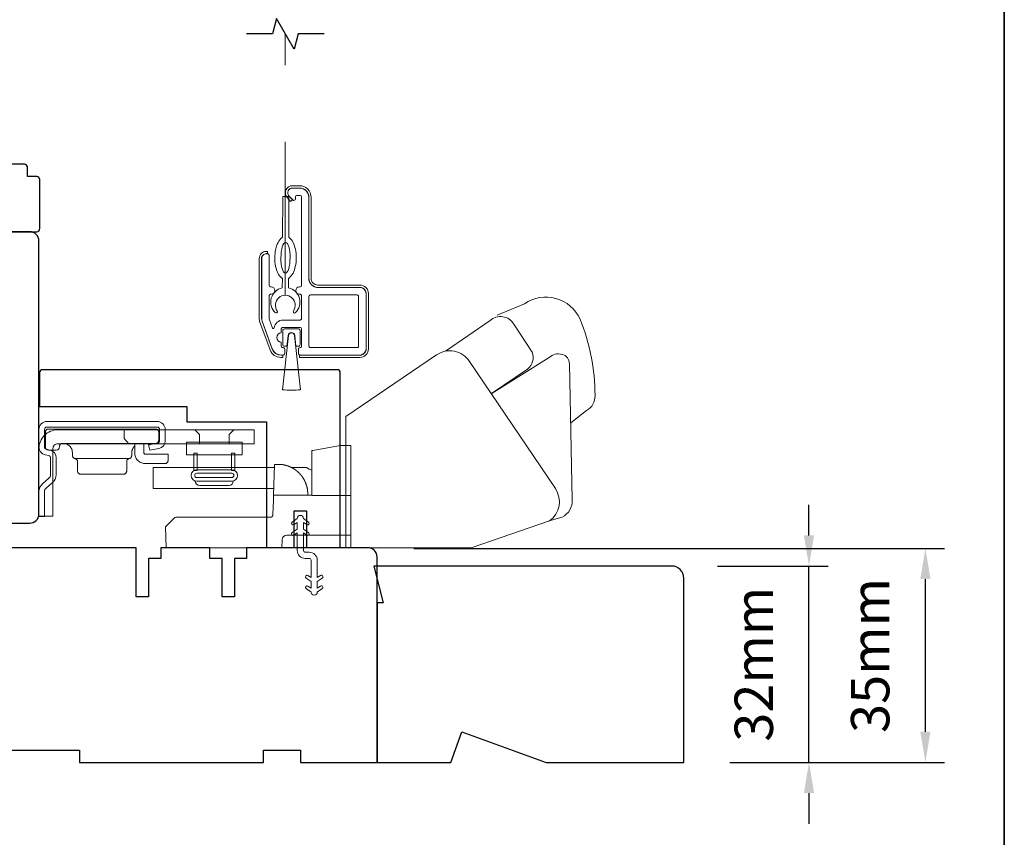
# Model space of a CAD drawing. Extents: x -223 to 5432, y 1416 to 3959.
# Drawn here: x 3662 to 3822, y 2525 to 2659 of the extents above; entities that cross this region are included whole.
import ezdxf

# ---------------------------------------------------------------- set-up
doc = ezdxf.new("R2010")
doc.units = 0
doc.header["$LTSCALE"] = 200
doc.header["$MEASUREMENT"] = 0
doc.header["$PDMODE"] = 3
doc.header["$PDSIZE"] = 25
doc.linetypes.add('HIDDEN2', pattern=[0.1875, 0.125, -0.0625])
doc.layers.get('DEFPOINTS').update_dxf_attribs({"color": 2, "linetype": 'CONTINUOUS'})
for name, color, linetype, lineweight in [('6', 6, 'CONTINUOUS', 5), ('8', 7, 'CONTINUOUS', 35), ('Aluminum', 132, 'CONTINUOUS', 15), ('Dimensions', 2, 'CONTINUOUS', 25), ('Nylon Clip', 6, 'CONTINUOUS', 15), ('Retractable Screen Hardware', 200, 'CONTINUOUS', 15), ('Roto Gear', 143, 'CONTINUOUS', 15), ('Screen', 40, 'HIDDEN2', 9), ('Veneer', 7, 'CONTINUOUS', 5), ('Weather-Strip', 6, 'CONTINUOUS', 9), ('Wood', 7, 'CONTINUOUS', 25)]:
    doc.layers.add(name, color=color, linetype=linetype, lineweight=lineweight)
doc.layers.add('7', color=7, linetype='CONTINUOUS')
doc.styles.add('style1', font='arial.ttf')
doc.dimstyles.new('LWFRAC$0', dxfattribs={"dimscale": 20, "dimtxt": 2.5, "dimasz": 2, "dimexe": 1.25, "dimexo": 3, "dimgap": 2, "dimtad": 1, "dimtoh": 1, "dimdec": 4, "dimlfac": 0.03937, "dimzin": 4, "dimdsep": 46, "dimlunit": 5, "dimtxsty": 'style1', "dimcen": 0, "dimadec": 0, "dimazin": 0, "dimtfac": 1, "dimtdec": 4, "dimtix": 1, "dimtmove": 0, "dimatfit": 3, "dimfxl": 1.25, "dimfrac": 2, "dimtzin": 0, "dimarcsym": 0})

# ---------------------------------------------------------------- blocks, each defined once
blk = doc.blocks.new('*D85')
at = {"layer": 'DEFPOINTS', "color": 0, "transparency": 16777216}
for p in [(3718.59, 2572.34), (3809.45, 2572.34), (3770.09, 2537.47)]:
    blk.add_point(p, dxfattribs=at)
at = {"layer": 'Dimensions', "color": 0, "lineweight": -2, "transparency": 16777216}
for p, q in [((3726.09, 2572.34), (3812.57, 2572.34)), ((3809.45, 2542.47), (3809.45, 2567.34)), ((3777.59, 2537.47), (3812.57, 2537.47))]:
    blk.add_line(p, q, dxfattribs=at)
at = {"layer": 'Dimensions', "color": 0, "transparency": 16777216}
for points in [[(3808.62, 2567.34), (3810.28, 2567.34), (3809.45, 2572.34)], [(3808.62, 2542.47), (3810.28, 2542.47), (3809.45, 2537.47)]]:
    blk.add_solid(points, dxfattribs=at)
at = {"layer": 'Dimensions', "color": 0, "transparency": 16777216, "insert": (3801.26, 2554.9), "char_height": 6.25, "attachment_point": 5, "rotation": 90, "style": 'style1'}
blk.add_mtext('35mm', dxfattribs=at)
blk = doc.blocks.new('*D91')
at = {"layer": 'DEFPOINTS', "color": 0, "transparency": 16777216}
for p in [(3768.09, 2569.47), (3790.48, 2569.47), (3770.09, 2537.47)]:
    blk.add_point(p, dxfattribs=at)
at = {"layer": 'Dimensions', "color": 0, "lineweight": -2, "transparency": 16777216}
for p, q in [((3790.48, 2574.47), (3790.48, 2579.47)), ((3775.59, 2569.47), (3793.6, 2569.47)), ((3790.48, 2537.47), (3790.48, 2569.47)), ((3777.59, 2537.47), (3793.6, 2537.47)), ((3790.48, 2532.47), (3790.48, 2527.47))]:
    blk.add_line(p, q, dxfattribs=at)
at = {"layer": 'Dimensions', "color": 0, "transparency": 16777216}
for points in [[(3789.65, 2574.47), (3791.31, 2574.47), (3790.48, 2569.47)], [(3789.65, 2532.47), (3791.31, 2532.47), (3790.48, 2537.47)]]:
    blk.add_solid(points, dxfattribs=at)
at = {"layer": 'Dimensions', "color": 0, "transparency": 16777216, "insert": (3782.29, 2553.47), "char_height": 6.25, "attachment_point": 5, "rotation": 90, "style": 'style1'}
blk.add_mtext('32mm', dxfattribs=at)

msp = doc.modelspace()

# ---------------------------------------------------------------- linework, layer by layer
at = {"layer": '6'}
msp.add_ellipse((3705.17, 2619.72), major_axis=(-0.01, -2.5), ratio=0.3, dxfattribs=at)
at = {"layer": '7'}
msp.add_lwpolyline([(3711.49, 2656.23), (3707.25, 2656.23), (3706.58, 2653.73), (3703.7, 2658.73), (3703.03, 2656.23), (3698.79, 2656.23)], dxfattribs=at)
at = {"layer": '8', "linetype": 'Continuous'}
msp.add_lwpolyline([(3156.57, 2871.46), (3822.31, 2871.46), (3822.31, 2437.55), (3156.57, 2437.55)], close=True, dxfattribs=at)
at = {"layer": 'Aluminum'}
for points in [[(3717.29, 2603.87, 0.414214), (3718.29, 2604.87), (3718.29, 2613.87, 0.414214), (3717.29, 2614.87), (3710.49, 2614.87, -0.414214), (3708.99, 2616.37), (3708.99, 2629.57, 0.414214), (3707.49, 2631.07), (3706.29, 2631.07, 0.655962), (3705.74, 2629.81), (3706.36, 2629.15, 0.680535), (3706.79, 2629.32), (3706.79, 2629.62, -0.414214), (3707.04, 2629.87), (3707.54, 2629.87, -0.414214), (3707.79, 2629.62), (3707.79, 2615.22, -0.414214), (3707.54, 2614.97), (3707.44, 2614.97, 1), (3707.44, 2613.77), (3707.54, 2613.77, -0.414214), (3707.79, 2613.52), (3707.79, 2609.82, -0.414214), (3707.54, 2609.57), (3704.79, 2609.57, 0.37079), (3703.31, 2608.29, -0.855922), (3703.07, 2608.25), (3702.51, 2609.78, -0.087489), (3702.49, 2609.87), (3702.49, 2613.52, -0.414214), (3702.74, 2613.77), (3702.84, 2613.77, 1), (3702.84, 2614.97), (3702.74, 2614.97, -0.414214), (3702.49, 2615.22), (3702.49, 2620.12, 0.414214), (3702.24, 2620.37), (3702.04, 2620.37, 0.414214), (3701.29, 2619.62), (3701.29, 2609.88, 0.087489), (3701.38, 2609.37), (3703.02, 2604.86, 0.315299), (3704.43, 2603.87), (3704.79, 2603.87, 0.414214), (3705.04, 2604.12), (3705.04, 2604.82, 0.414214), (3704.79, 2605.07), (3704.74, 2605.07, -0.414214), (3704.49, 2605.32), (3704.49, 2605.97, -1), (3704.49, 2607.47), (3704.49, 2608.12, -0.414214), (3704.74, 2608.37), (3707.54, 2608.37, -0.414214), (3707.79, 2608.12), (3707.79, 2605.32, -0.414214), (3707.54, 2605.07, 0.414214), (3707.29, 2604.82), (3707.29, 2604.12, 0.414214), (3707.54, 2603.87)], [(3708.99, 2613.42, -0.414214), (3709.24, 2613.67), (3716.84, 2613.67, -0.414214), (3717.09, 2613.42), (3717.09, 2605.32, -0.414214), (3716.84, 2605.07), (3709.24, 2605.07, -0.414214), (3708.99, 2605.32)]]:
    msp.add_lwpolyline(points, format="xyb", close=True, dxfattribs=at)
at = {"layer": 'Nylon Clip'}
msp.add_lwpolyline([(3708.82, 2566.21), (3709.34, 2565.85), (3709.34, 2566.96), (3708.53, 2567.52, -1), (3708.82, 2567.94), (3709.34, 2567.58), (3709.34, 2570.42, 0.414214), (3709.04, 2570.72), (3708.4, 2570.72, -0.414214), (3707.09, 2572.03), (3707.09, 2574.86), (3706.57, 2574.5, -1), (3706.28, 2574.92), (3707.09, 2575.49), (3707.09, 2576.59), (3706.57, 2576.23, -1), (3706.28, 2576.65), (3707.09, 2577.22), (3707.09, 2577.23, -1), (3708.1, 2577.23), (3708.1, 2577.22), (3708.91, 2576.65, -1), (3708.62, 2576.23), (3708.1, 2576.59), (3708.1, 2575.49), (3708.91, 2574.92, -1), (3708.62, 2574.5), (3708.1, 2574.86), (3708.1, 2572.03, 0.414214), (3708.4, 2571.73), (3709.04, 2571.73, -0.414214), (3710.35, 2570.42), (3710.35, 2567.58), (3710.87, 2567.94, -1), (3711.16, 2567.52), (3710.35, 2566.96), (3710.35, 2565.85), (3710.87, 2566.21, -1), (3711.16, 2565.79), (3710.35, 2565.22), (3710.35, 2565.22, -1), (3709.34, 2565.22), (3709.34, 2565.22), (3708.53, 2565.79, -1), (3708.82, 2566.21)], format="xyb", dxfattribs=at)
at = {"layer": 'Retractable Screen Hardware'}
for points in [[(3704.66, 2616.36), (3704.65, 2614.82, 0.601023), (3703.49, 2610.79, 0.944459), (3703.82, 2611.05, -1.952372), (3706.45, 2611.04, 0.944459), (3706.78, 2610.78, 0.601023), (3705.65, 2614.82), (3705.66, 2616.35, 0.03091), (3705.75, 2616.42, 0.104123), (3706.4, 2617.23, 0.064775), (3706.77, 2618.29, 0.050929), (3706.92, 2619.71, 0.050929), (3706.78, 2621.13, 0.064775), (3706.42, 2622.2, 0.104123), (3705.78, 2623.01, 0.03091), (3705.69, 2623.08), (3705.72, 2629.73), (3704.72, 2629.73), (3704.69, 2623.09, 0.03091), (3704.6, 2623.02, 0.104123), (3703.95, 2622.21, 0.064775), (3703.57, 2621.15, 0.050929), (3703.42, 2619.73, 0.050929), (3703.56, 2618.31, 0.064775), (3703.92, 2617.24, 0.104123), (3704.57, 2616.42, 0.03091)], [(3705.6, 2607.04, -0.893978), (3706.68, 2607.04), (3706.87, 2605.32), (3707.29, 2605.32, 0.414214), (3707.54, 2605.57), (3707.54, 2607.87, 0.414214), (3707.29, 2608.12), (3704.99, 2608.12, 0.414214), (3704.74, 2607.87), (3704.74, 2605.57, 0.414214), (3704.99, 2605.32), (3705.41, 2605.32)]]:
    msp.add_lwpolyline(points, format="xyb", close=True, dxfattribs=at)
at = {"layer": 'Roto Gear', "linetype": 'Continuous'}
for p, q in [((3682.88, 2589.16), (3682.97, 2589.25)), ((3679.7, 2586.99), (3670.87, 2586.99)), ((3696.91, 2585.52), (3703.08, 2585.52)), ((3708.05, 2583.8), (3708.06, 2583.79)), ((3708.06, 2583.79), (3708.07, 2583.78)), ((3708.07, 2583.78), (3708.08, 2583.76)), ((3708.08, 2583.76), (3708.08, 2583.75)), ((3708.08, 2583.75), (3708.09, 2583.74)), ((3708.11, 2583.71), (3708.12, 2583.7)), ((3708.12, 2583.68), (3708.13, 2583.67)), ((3708.17, 2583.61), (3708.17, 2583.6)), ((3708.17, 2583.6), (3708.18, 2583.58)), ((3708.19, 2583.57), (3708.2, 2583.55)), ((3708.33, 2583.29), (3708.34, 2583.27)), ((3708.34, 2583.27), (3708.35, 2583.26)), ((3708.35, 2583.26), (3708.36, 2583.24)), ((3708.36, 2583.24), (3708.37, 2583.22)), ((3708.37, 2583.22), (3708.37, 2583.2))]:
    msp.add_line(p, q, dxfattribs=at)
at = {"layer": 'Roto Gear'}
msp.add_line((3695.94, 2582.62), (3691.2, 2582.62), dxfattribs=at)
for points in [[(3751.65, 2592.83), (3754.22, 2594.83, 0.297907), (3755.61, 2597.26, 0.095519), (3753.17, 2609.72, 0.471687), (3744.13, 2612.23), (3739.64, 2610.35)], [(3731.24, 2604.51), (3738.5, 2609.47, -0.479632), (3742.39, 2608.89), (3745.39, 2604.35, -0.315015), (3744.61, 2601.56), (3738.72, 2597.58)], [(3714.98, 2572.46), (3735.43, 2572.46), (3748.2, 2576.86, 0.407836), (3749.16, 2582.1), (3735.18, 2602.83, 0.414214), (3729.75, 2603.88), (3714.99, 2593.85), (3714.99, 2572.46)], [(3748.16, 2576.85), (3750.27, 2577.45, 0.291052), (3751.91, 2580.28), (3751.44, 2602.44, 0.344486), (3750.24, 2603.98, 0.245742), (3748.14, 2603.48), (3738.68, 2597.56)]]:
    msp.add_lwpolyline(points, format="xyb", dxfattribs=at)
at = {"layer": 'Roto Gear', "linetype": 'Continuous'}
for points in [[(3665.98, 2587.61), (3666.58, 2587.47, -0.380021), (3666.87, 2587.1), (3666.87, 2584.35, -0.227484), (3666.61, 2583.77), (3665.58, 2582.88, 0.213626), (3664.99, 2581.61), (3664.99, 2577.54), (3665.9, 2577.54), (3665.9, 2581.61, -0.22779), (3666.17, 2582.19), (3667.2, 2583.07, 0.21889), (3667.78, 2584.35), (3667.78, 2587.1, 0.362808), (3666.79, 2588.36), (3666.19, 2588.5, -0.346725), (3665.9, 2588.87), (3665.9, 2591.74, -0.414214), (3666.28, 2592.13), (3684.27, 2592.13, -0.414214), (3684.65, 2591.74), (3684.65, 2589.9, -0.367825), (3684.34, 2589.52), (3682.87, 2589.23), (3683.05, 2588.34), (3684.52, 2588.63, 0.358125), (3685.56, 2589.9), (3685.56, 2591.74, 0.414214), (3684.27, 2593.04), (3666.28, 2593.04, 0.414214), (3664.99, 2591.74), (3664.99, 2588.87, 0.34672), (3665.98, 2587.61)], [(3704.57, 2586.02), (3704.57, 2586.02, -0.000055), (3704.57, 2586.02, -0.000055), (3704.57, 2586.02, -0.000055), (3704.57, 2586.01, -0.000055), (3704.57, 2586.01, -0.000055), (3704.57, 2586.01, -0.000055), (3704.57, 2586.01, -0.000055), (3704.57, 2586.01, -0.000055), (3704.57, 2586.01, -0.000055), (3704.57, 2586.01, -0.000056), (3704.57, 2586.01, -0.000055), (3704.57, 2586.01, -0.000055), (3704.58, 2586.01, -0.000056), (3704.58, 2586.01, -0.000056), (3704.58, 2586.01, -0.000055), (3704.58, 2586.01, -0.000055), (3704.58, 2586.01, -0.000056), (3704.58, 2586.01, -0.000057), (3704.58, 2586.01, -0.000055), (3704.58, 2586.01, -0.000052), (3704.58, 2586.01, -0.000057), (3704.58, 2586.01, -0.000068), (3704.58, 2586.01, -0.000051), (3704.58, 2586.01, -0.000018), (3704.58, 2586.01, -0.000073), (3704.59, 2586.01, -0.000125), (3704.59, 2586.01, -0.000061), (3704.59, 2586.01, -0.000032)], [(3715.79, 2574.5), (3705.4, 2574.5, 0.409915), (3704.63, 2573.76), (3704.59, 2572.46), (3685.74, 2572.46), (3685.62, 2575.89), (3685.62, 2575.89), (3686.92, 2577.19, -0.279314), (3687.46, 2577.42), (3695.14, 2577.42), (3702.72, 2577.42), (3702.74, 2577.42), (3702.77, 2577.42), (3702.79, 2577.42), (3702.81, 2577.43), (3702.83, 2577.43), (3702.85, 2577.44), (3702.87, 2577.44), (3702.88, 2577.45), (3702.9, 2577.46), (3702.92, 2577.47), (3702.94, 2577.48), (3702.95, 2577.49), (3702.97, 2577.5), (3702.98, 2577.52), (3703, 2577.53), (3703.01, 2577.54), (3703.02, 2577.56), (3703.03, 2577.57), (3703.04, 2577.59), (3703.05, 2577.61), (3703.06, 2577.63), (3703.07, 2577.64), (3703.08, 2577.66), (3703.09, 2577.68), (3703.09, 2577.7), (3703.1, 2577.72), (3703.1, 2577.74), (3703.1, 2577.76), (3703.1, 2577.81), (3703.19, 2580.24), (3703.22, 2581.05), (3709.44, 2581.05)]]:
    msp.add_lwpolyline(points, format="xyb", dxfattribs=at)
for points in [[(3667.27, 2588.63, -0.414214), (3668.03, 2589.39), (3700.04, 2589.39), (3700.04, 2591.67), (3668.03, 2591.67, 0.414214), (3664.99, 2588.63), (3664.99, 2577.62), (3667.27, 2577.62)], [(3684, 2589.45), (3668.83, 2589.45), (3668.78, 2589.45), (3668.73, 2589.44), (3668.68, 2589.43), (3668.63, 2589.41), (3668.58, 2589.38), (3668.54, 2589.36), (3668.49, 2589.32), (3668.45, 2589.28), (3668.42, 2589.24), (3668.39, 2589.19), (3668.37, 2589.14), (3668.35, 2589.09), (3668.33, 2588.94), (3668.33, 2588.89, -0.414214), (3667.82, 2588.38), (3666.55, 2588.38, -0.414214), (3666.04, 2588.89), (3666.04, 2589.45), (3666.04, 2591.3), (3666.04, 2591.35), (3666.05, 2591.4), (3666.06, 2591.45), (3666.08, 2591.5), (3666.1, 2591.55), (3666.13, 2591.6), (3666.17, 2591.64), (3666.21, 2591.68), (3666.25, 2591.72), (3666.3, 2591.75), (3666.35, 2591.77), (3666.4, 2591.79), (3666.45, 2591.8), (3666.55, 2591.81), (3684, 2591.81), (3684.05, 2591.81), (3684.1, 2591.8), (3684.15, 2591.79), (3684.2, 2591.77), (3684.25, 2591.75), (3684.29, 2591.72), (3684.34, 2591.68), (3684.38, 2591.64), (3684.41, 2591.6), (3684.44, 2591.55), (3684.46, 2591.5), (3684.48, 2591.45), (3684.5, 2591.4), (3684.51, 2591.3), (3684.51, 2589.96), (3684.5, 2589.91), (3684.5, 2589.86), (3684.48, 2589.81), (3684.46, 2589.76), (3684.44, 2589.71), (3684.41, 2589.66), (3684.38, 2589.62), (3684.34, 2589.58), (3684.29, 2589.54), (3684.25, 2589.51), (3684.2, 2589.49), (3684.15, 2589.47), (3684.1, 2589.46)]]:
    msp.add_lwpolyline(points, format="xyb", close=True, dxfattribs=at)
for points in [[(3678.88, 2591.67), (3678.88, 2590.26), (3679.64, 2589.39)], [(3691.17, 2589.39), (3691.17, 2590.89), (3690.39, 2591.67)], [(3695.97, 2589.39), (3695.97, 2590.89), (3696.74, 2591.67)], [(3668.93, 2589.45), (3669.08, 2589.44), (3669.23, 2589.42), (3669.38, 2589.38), (3669.53, 2589.33), (3669.68, 2589.25), (3669.82, 2589.17), (3669.95, 2589.06), (3670.07, 2588.94), (3670.18, 2588.81), (3670.26, 2588.67), (3670.34, 2588.52), (3670.39, 2588.37), (3670.43, 2588.22), (3670.46, 2587.93), (3670.46, 2587.48), (3670.46, 2587.44), (3670.47, 2587.4), (3670.48, 2587.35), (3670.49, 2587.31), (3670.51, 2587.26), (3670.53, 2587.22), (3670.56, 2587.18), (3670.59, 2587.14), (3670.63, 2587.11), (3670.66, 2587.08), (3670.7, 2587.05), (3670.74, 2587.03), (3670.79, 2587.01), (3670.87, 2586.99), (3670.91, 2586.98), (3670.96, 2586.96), (3671, 2586.94), (3671.04, 2586.92), (3671.08, 2586.89), (3671.12, 2586.86), (3671.15, 2586.83), (3671.18, 2586.79), (3671.21, 2586.75), (3671.23, 2586.71), (3671.25, 2586.66), (3671.27, 2586.62), (3671.28, 2586.58), (3671.28, 2586.49), (3671.28, 2584.95), (3671.29, 2584.91), (3671.29, 2584.86), (3671.31, 2584.8), (3671.33, 2584.75), (3671.35, 2584.71), (3671.38, 2584.66), (3671.41, 2584.62), (3671.45, 2584.58), (3671.5, 2584.54), (3671.54, 2584.51), (3671.59, 2584.49), (3671.64, 2584.47), (3671.69, 2584.46), (3671.79, 2584.45), (3678.78, 2584.45), (3678.88, 2584.46), (3678.93, 2584.47), (3678.98, 2584.49), (3679.03, 2584.51), (3679.07, 2584.54), (3679.12, 2584.58), (3679.16, 2584.62), (3679.19, 2584.66), (3679.22, 2584.71), (3679.24, 2584.75), (3679.26, 2584.8), (3679.28, 2584.86), (3679.28, 2584.91), (3679.29, 2584.95), (3679.29, 2586.49), (3679.29, 2586.58), (3679.3, 2586.62), (3679.32, 2586.66), (3679.34, 2586.71), (3679.36, 2586.75), (3679.39, 2586.79), (3679.42, 2586.83), (3679.45, 2586.86), (3679.49, 2586.89), (3679.53, 2586.92), (3679.57, 2586.94), (3679.61, 2586.96), (3679.66, 2586.98), (3679.7, 2586.99), (3679.78, 2587.01), (3679.83, 2587.03), (3679.87, 2587.05), (3679.91, 2587.08), (3679.94, 2587.11), (3679.98, 2587.14), (3680.01, 2587.18), (3680.04, 2587.22), (3680.06, 2587.26), (3680.08, 2587.31), (3680.09, 2587.35), (3680.1, 2587.4), (3680.11, 2587.44), (3680.11, 2587.48), (3680.11, 2587.93), (3680.12, 2588.08), (3680.13, 2588.16), (3680.14, 2588.24), (3680.16, 2588.32), (3680.19, 2588.4), (3680.21, 2588.48), (3680.25, 2588.55), (3680.28, 2588.63), (3680.33, 2588.71), (3680.37, 2588.78), (3680.43, 2588.85), (3680.48, 2588.92), (3680.54, 2588.99), (3680.6, 2589.05)], [(3682.09, 2589.45), (3682.09, 2587.95), (3682.09, 2587.93), (3682.1, 2587.9), (3682.1, 2587.88), (3682.11, 2587.85), (3682.12, 2587.83), (3682.14, 2587.8), (3682.16, 2587.78), (3682.18, 2587.76), (3682.2, 2587.74), (3682.22, 2587.73), (3682.25, 2587.72), (3682.27, 2587.71), (3682.3, 2587.7), (3682.35, 2587.7), (3686.03, 2587.7), (3686.03, 2586.68), (3686.03, 2586.63), (3686.02, 2586.58), (3686.01, 2586.53), (3685.99, 2586.48), (3685.96, 2586.43), (3685.93, 2586.39), (3685.9, 2586.34), (3685.86, 2586.3), (3685.82, 2586.27), (3685.77, 2586.24), (3685.72, 2586.21), (3685.67, 2586.2), (3685.62, 2586.18), (3685.52, 2586.17), (3682.35, 2586.17), (3682.2, 2586.18), (3682.05, 2586.2), (3681.9, 2586.23), (3681.75, 2586.28), (3681.6, 2586.34), (3681.45, 2586.42), (3681.31, 2586.51), (3681.18, 2586.61), (3681.06, 2586.73), (3680.95, 2586.86), (3680.85, 2586.99), (3680.77, 2587.14), (3680.7, 2587.29), (3680.61, 2587.59), (3680.61, 2589.36), (3680.63, 2589.37), (3680.65, 2589.38), (3680.66, 2589.38), (3680.67, 2589.38), (3680.69, 2589.39), (3680.7, 2589.39), (3680.72, 2589.39), (3680.73, 2589.4), (3680.74, 2589.4), (3680.76, 2589.4), (3680.77, 2589.41), (3680.79, 2589.41), (3680.8, 2589.41), (3680.82, 2589.42), (3680.83, 2589.42), (3680.84, 2589.42), (3680.86, 2589.42), (3680.87, 2589.43), (3680.89, 2589.43), (3680.9, 2589.43), (3680.92, 2589.43), (3680.93, 2589.44), (3680.95, 2589.44), (3680.96, 2589.44), (3680.98, 2589.44), (3680.99, 2589.44), (3681.01, 2589.44), (3681.02, 2589.44), (3681.04, 2589.45)], [(3715.79, 2580.97), (3709.44, 2580.97), (3709.44, 2587.78), (3709.44, 2588.29), (3709.61, 2588.32), (3714.14, 2589.12), (3715.79, 2589.12), (3715.79, 2572.46)], [(3703.25, 2582.12), (3683.6, 2582.12), (3683.6, 2585.52), (3703.37, 2585.52)], [(3708.8, 2581.05), (3708.79, 2581.56), (3708.79, 2581.57), (3708.78, 2581.57), (3708.78, 2581.58), (3708.78, 2581.6), (3708.78, 2581.6), (3708.78, 2581.61), (3708.78, 2581.62), (3708.78, 2581.63), (3708.78, 2581.65), (3708.78, 2581.66), (3708.78, 2581.68), (3708.77, 2581.7), (3708.77, 2581.73), (3708.77, 2581.75), (3708.77, 2581.77), (3708.76, 2581.8), (3708.76, 2581.82), (3708.76, 2581.85), (3708.75, 2581.87), (3708.75, 2581.91), (3708.74, 2581.95), (3708.74, 2581.97), (3708.73, 2582.01), (3708.73, 2582.05), (3708.72, 2582.09), (3708.71, 2582.13), (3708.71, 2582.15), (3708.7, 2582.19), (3708.69, 2582.23), (3708.69, 2582.25), (3708.68, 2582.28), (3708.67, 2582.32), (3708.66, 2582.37), (3708.65, 2582.39), (3708.64, 2582.44), (3708.64, 2582.46), (3708.63, 2582.5), (3708.62, 2582.53), (3708.61, 2582.56), (3708.6, 2582.59), (3708.59, 2582.63), (3708.58, 2582.65), (3708.57, 2582.68), (3708.56, 2582.71), (3708.56, 2582.74), (3708.55, 2582.76), (3708.53, 2582.8), (3708.52, 2582.83), (3708.51, 2582.86), (3708.5, 2582.89), (3708.49, 2582.93), (3708.48, 2582.95), (3708.47, 2582.98), (3708.45, 2583.02), (3708.44, 2583.04), (3708.43, 2583.07), (3708.42, 2583.11), (3708.41, 2583.13), (3708.39, 2583.16), (3708.38, 2583.19), (3708.36, 2583.22), (3708.35, 2583.25), (3708.34, 2583.27), (3708.33, 2583.3), (3708.31, 2583.33), (3708.31, 2583.35), (3708.29, 2583.38), (3708.28, 2583.4), (3708.27, 2583.42), (3708.25, 2583.45), (3708.24, 2583.48), (3708.23, 2583.5), (3708.22, 2583.52), (3708.2, 2583.55), (3708.19, 2583.57), (3708.17, 2583.6), (3708.16, 2583.62), (3708.15, 2583.64), (3708.14, 2583.66), (3708.12, 2583.69), (3708.1, 2583.72), (3708.09, 2583.73), (3708.08, 2583.76), (3708.07, 2583.78), (3708.05, 2583.81), (3708.04, 2583.82), (3708.02, 2583.85), (3708, 2583.88), (3707.99, 2583.89), (3707.98, 2583.91), (3707.97, 2583.93), (3707.96, 2583.94), (3707.95, 2583.96), (3707.94, 2583.97), (3707.93, 2583.99), (3707.92, 2584), (3707.9, 2584.02), (3707.89, 2584.05), (3707.88, 2584.06), (3707.87, 2584.07), (3707.86, 2584.09), (3707.84, 2584.11), (3707.82, 2584.13), (3707.81, 2584.15), (3707.8, 2584.17), (3707.78, 2584.19), (3707.77, 2584.21), (3707.75, 2584.22), (3707.74, 2584.24), (3707.72, 2584.26), (3707.71, 2584.27), (3707.7, 2584.29), (3707.69, 2584.3), (3707.67, 2584.32), (3707.66, 2584.34), (3707.65, 2584.35), (3707.64, 2584.36), (3707.63, 2584.37), (3707.62, 2584.38), (3707.61, 2584.4), (3707.6, 2584.41), (3707.59, 2584.42), (3707.58, 2584.43), (3707.57, 2584.44), (3707.56, 2584.45), (3707.55, 2584.46), (3707.54, 2584.47), (3707.53, 2584.49), (3707.51, 2584.5), (3707.5, 2584.51), (3707.49, 2584.53), (3707.48, 2584.54), (3707.47, 2584.55), (3707.45, 2584.57), (3707.43, 2584.59), (3707.41, 2584.61), (3707.38, 2584.64), (3707.36, 2584.66), (3707.33, 2584.69), (3707.31, 2584.71), (3707.28, 2584.74), (3707.25, 2584.77), (3707.23, 2584.79), (3707.2, 2584.81), (3707.17, 2584.84), (3707.14, 2584.86), (3707.12, 2584.89), (3707.08, 2584.91), (3707.06, 2584.93), (3707.03, 2584.96), (3707, 2584.98), (3706.98, 2585), (3706.94, 2585.03), (3706.9, 2585.06), (3706.87, 2585.08), (3706.85, 2585.1), (3706.82, 2585.12), (3706.79, 2585.14), (3706.77, 2585.15), (3706.75, 2585.17), (3706.72, 2585.2), (3706.7, 2585.21), (3706.68, 2585.22), (3706.65, 2585.24), (3706.63, 2585.26), (3706.6, 2585.27), (3706.58, 2585.29), (3706.56, 2585.3), (3706.53, 2585.32), (3706.5, 2585.33), (3706.47, 2585.36), (3706.44, 2585.37), (3706.41, 2585.39), (3706.38, 2585.41), (3706.35, 2585.42), (3706.33, 2585.44), (3706.3, 2585.45), (3706.28, 2585.47), (3706.24, 2585.48), (3706.21, 2585.5), (3706.18, 2585.51), (3706.16, 2585.53), (3706.12, 2585.55), (3706.11, 2585.55), (3706.07, 2585.57), (3706.04, 2585.59), (3706.02, 2585.6), (3705.98, 2585.61), (3705.95, 2585.63), (3705.92, 2585.64), (3705.9, 2585.65), (3705.86, 2585.67), (3705.84, 2585.67), (3705.81, 2585.69), (3705.77, 2585.7), (3705.75, 2585.71), (3705.72, 2585.72), (3705.68, 2585.74), (3705.66, 2585.75), (3705.63, 2585.76), (3705.6, 2585.77), (3705.58, 2585.78), (3705.54, 2585.79), (3705.51, 2585.8), (3705.49, 2585.81), (3705.45, 2585.82), (3705.41, 2585.83), (3705.38, 2585.84), (3705.35, 2585.85), (3705.31, 2585.86), (3705.29, 2585.87), (3705.25, 2585.88), (3705.22, 2585.89), (3705.2, 2585.89), (3705.16, 2585.9), (3705.13, 2585.91), (3705.09, 2585.92), (3705.06, 2585.93), (3705.03, 2585.93), (3705, 2585.94), (3704.96, 2585.95), (3704.95, 2585.95), (3704.92, 2585.96), (3704.89, 2585.96), (3704.86, 2585.97), (3704.83, 2585.97), (3704.8, 2585.98), (3704.77, 2585.99), (3704.74, 2585.99), (3704.71, 2586), (3704.69, 2586), (3704.65, 2586), (3704.62, 2586.01), (3704.59, 2586.01), (3704.57, 2586.02), (3704.53, 2586.02), (3704.5, 2586.02), (3704.46, 2586.03), (3704.43, 2586.03), (3704.4, 2586.03), (3704.36, 2586.04), (3704.33, 2586.04), (3704.3, 2586.04), (3704.27, 2586.04), (3704.24, 2586.04), (3704.21, 2586.05), (3704.18, 2586.05), (3704.14, 2586.05), (3704.11, 2586.05), (3704.08, 2586.05), (3704.05, 2586.05), (3704.02, 2586.05), (3703.97, 2586.05), (3703.39, 2586.05), (3703.22, 2581.05)], [(3706.18, 2585.52), (3708.6, 2585.52), (3709.05, 2585.29), (3709.44, 2585.09)], [(3707.97, 2583.92), (3707.98, 2583.91), (3707.98, 2583.91), (3707.99, 2583.9), (3707.99, 2583.89), (3708, 2583.89), (3708, 2583.88), (3708.01, 2583.87), (3708.01, 2583.86), (3708.02, 2583.85), (3708.03, 2583.84), (3708.03, 2583.83), (3708.04, 2583.83), (3708.04, 2583.81)]]:
    msp.add_lwpolyline(points, dxfattribs=at)
at = {"layer": 'Roto Gear'}
for points in [[(3689.01, 2589.68), (3698.12, 2589.68), (3698.12, 2587.59), (3689.01, 2587.59)], [(3690.21, 2587.87), (3690.75, 2587.87), (3690.75, 2585.06), (3690.21, 2585.06)], [(3696.92, 2587.87), (3696.38, 2587.87), (3696.38, 2585.06), (3696.92, 2585.06)]]:
    msp.add_lwpolyline(points, close=True, dxfattribs=at)
for points in [[(3690.72, 2583.31, -1), (3690.72, 2585.17), (3696.41, 2585.17, -1), (3696.41, 2583.31)], [(3696.41, 2584.59, -1), (3696.41, 2583.89), (3690.72, 2583.89, -1), (3690.72, 2584.59)]]:
    msp.add_lwpolyline(points, format="xyb", close=True, dxfattribs=at)
for centre, start, end in [((3691.2, 2583.35), 180, 270), ((3695.94, 2583.35), 270, 360)]:
    msp.add_arc(centre, 0.727, start, end, dxfattribs=at)
at = {"layer": 'Screen'}
msp.add_line((3705.14, 2613.62), (3705.14, 2656.23), dxfattribs=at)
at = {"layer": 'Veneer'}
for points in [[(3706.29, 2631.09), (3707.45, 2631.09, -0.414214), (3708.97, 2629.57), (3708.97, 2616.37, 0.414214), (3710.45, 2614.89), (3717.29, 2614.89, -0.414214), (3718.31, 2613.87), (3718.31, 2604.87, -0.414214), (3717.29, 2603.85), (3707.47, 2603.85), (3707.47, 2603.47), (3717.29, 2603.47, 0.414214), (3718.69, 2604.87), (3718.69, 2613.87, 0.414214), (3717.29, 2615.27), (3710.45, 2615.27, -0.414214), (3709.35, 2616.37), (3709.35, 2629.57, 0.414214), (3707.45, 2631.47), (3706.29, 2631.47, 0.642683), (3705.42, 2629.57), (3706, 2628.89), (3706.29, 2629.14), (3705.71, 2629.82, -0.642683)], [(3704.72, 2603.85), (3704.4, 2603.85, -0.315299), (3703.02, 2604.82), (3701.36, 2609.37, -0.087489), (3701.27, 2609.87), (3701.27, 2619.62, -0.414214), (3702.04, 2620.39), (3702.24, 2620.39), (3702.24, 2620.77), (3702.04, 2620.77, 0.414214), (3700.89, 2619.62), (3700.89, 2609.87, 0.087489), (3701, 2609.24), (3702.66, 2604.69, 0.315299), (3704.4, 2603.47), (3704.72, 2603.47)]]:
    msp.add_lwpolyline(points, format="xyb", close=True, dxfattribs=at)
at = {"layer": 'Weather-Strip'}
msp.add_lwpolyline([(3705.64, 2607.04), (3704.66, 2598.21, 0.062249), (3707.63, 2598.21), (3706.64, 2607.04, 0.893978)], format="xyb", close=True, dxfattribs=at)
at = {"layer": 'Wood'}
for points in [[(3664.63, 2632.97), (3663.13, 2632.97), (3663.13, 2634.47, 0.414214), (3662.63, 2634.97), (3660.13, 2634.97, 0.236068), (3656.13, 2636.97), (3656.13, 2638.47, 0.414214), (3655.63, 2638.97), (3653.63, 2638.97, 0.414214), (3653.13, 2638.47), (3653.13, 2627.97), (3655.13, 2623.97), (3664.63, 2623.97, 0.414214), (3665.13, 2624.47), (3665.13, 2632.47, 0.414214)], [(3665.59, 2601.47, 0.414214), (3665.09, 2600.97), (3665.09, 2595.47), (3689.09, 2595.47), (3689.09, 2592.97), (3702.09, 2592.97), (3702.09, 2572.47), (3706.59, 2572.47), (3706.59, 2578.47), (3708.59, 2578.47), (3708.59, 2572.47), (3714.09, 2572.47), (3714.09, 2600.97, 0.414214), (3713.59, 2601.47)], [(3719.59, 2569.47), (3721.09, 2563.47), (3720.09, 2563.47), (3720.09, 2537.47), (3732.11, 2537.47), (3733.93, 2542.47), (3747.67, 2537.47), (3770.09, 2537.47), (3770.09, 2567.47, 0.414214), (3768.09, 2569.47)]]:
    msp.add_lwpolyline(points, format="xyb", close=True, dxfattribs=at)
for points in [[(3645.99, 2576.47), (3663.49, 2576.47, 0.414229), (3664.99, 2577.97), (3664.99, 2622.47, 0.414214), (3663.49, 2623.97), (3630.49, 2623.97)], [(3655.59, 2539.45), (3671.59, 2539.45), (3671.59, 2537.45), (3701.59, 2537.45), (3701.59, 2539.45), (3707.59, 2539.45), (3707.59, 2537.45), (3720.09, 2537.45), (3720.09, 2570.95, 0.414214), (3718.59, 2572.45), (3698.84, 2572.45), (3698.84, 2570.7), (3696.84, 2570.7), (3696.84, 2564.45), (3694.84, 2564.45), (3694.84, 2570.7), (3692.84, 2570.7), (3692.84, 2572.45), (3684.84, 2572.45), (3684.84, 2570.7), (3682.84, 2570.7), (3682.84, 2564.45), (3680.84, 2564.45), (3680.84, 2572.45), (3652.59, 2572.45, 0.414214)]]:
    msp.add_lwpolyline(points, format="xyb", dxfattribs=at)

# ---------------------------------------------------------------- dimensions: what is measured, and where the dimension line sits
at = {"layer": 'Dimensions'}
dim = msp.add_linear_dim(base=(3790.48, 2569.47), p1=(3770.09, 2537.47), p2=(3768.09, 2569.47), angle=90, dimstyle='LWFRAC$0', override={"dimscale": 2.5, "dimdec": 0, "dimlfac": 1, "dimlunit": 2, "dimpost": 'mm', "dimtdec": 0}, dxfattribs=at)
dim.commit()
dim.dimension.update_dxf_attribs({"geometry": '*D91', "text_midpoint": (3782.29, 2553.47)})
dim = msp.add_linear_dim(base=(3809.45, 2572.34), p1=(3770.09, 2537.47), p2=(3718.59, 2572.34), angle=90, dimstyle='LWFRAC$0', override={"dimscale": 2.5, "dimdec": 0, "dimlfac": 1, "dimlunit": 2, "dimpost": 'mm', "dimtdec": 0}, dxfattribs=at)
dim.commit()
dim.dimension.update_dxf_attribs({"geometry": '*D85', "text_midpoint": (3809.45, 2554.9), "dimtype": 160})

doc.saveas('drawing.dxf')
